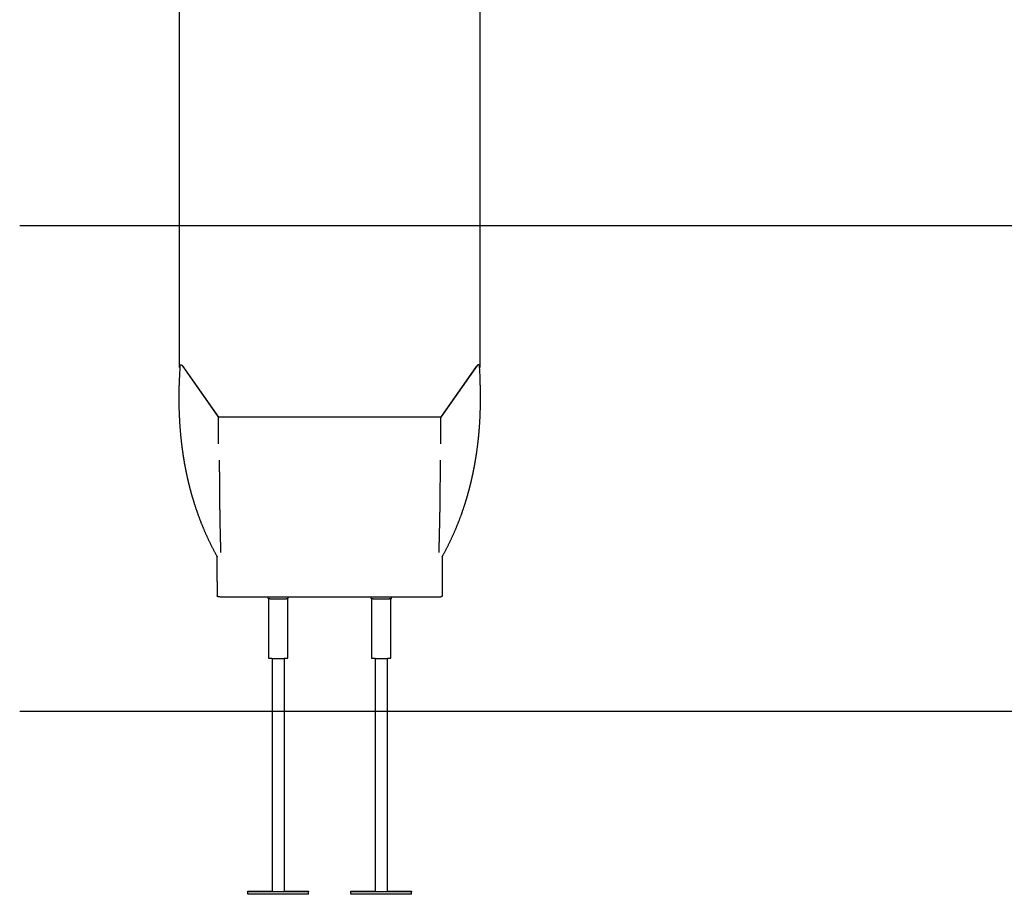
# Model space of a CAD drawing. Extents: x -4983 to 4528, y -2566 to 1860.
# Drawn here: x -4983 to -2548, y -2468 to -304 of the extents above; entities that cross this region are included whole.
import ezdxf

# ---------------------------------------------------------------- set-up
doc = ezdxf.new("R2010")
doc.units = 0
doc.layers.add('LAYER01', color=7, linetype='Continuous')

msp = doc.modelspace()

# ---------------------------------------------------------------- linework, layer by layer
at = {"color": 7, "linetype": 'Continuous'}
for p, q in [((-4588.6, 697.6), (-4588.6, -1164.1)), ((-3844.7, -1164.1), (-3844.7, 697.6)), ((-4587, -1160.2), (-4588.3, -1186.7)), ((-4587.5, -1166.8), (-4587.4, -1166.9)), ((-4581.4, -1159), (-4491.6, -1287)), ((-4492.5, -1285.8), (-4579.3, -1162.1)), ((-3851.8, -1159), (-3941.6, -1287)), ((-3854, -1162.1), (-3940.8, -1285.8)), ((-3844.9, -1186.7), (-3846.2, -1160.2)), ((-3845.9, -1166.9), (-3845.8, -1166.8)), ((-4491.6, -1286.2), (-3941.6, -1286.2)), ((-4491.6, -1353.4), (-4491.6, -1286.2)), ((-3941.6, -1353.4), (-3941.6, -1286.2)), ((-4494.6, -1693.6), (-4494.6, -1631.7)), ((-3938.6, -1631.7), (-3938.6, -1693.6)), ((-4494.6, -1693.6), (-4494.6, -1728.9)), ((-3938.6, -1693.6), (-3938.6, -1728.9)), ((-4488.5, -1731.5), (-4491.6, -1731.6)), ((-4487.1, -1731.9), (-3946.2, -1731.9)), ((-4369.1, -1736), (-4369.1, -1731.9)), ((-4368.3, -1736.2), (-4368.3, -1813.4)), ((-4364.1, -1736.3), (-4324.1, -1736.3)), ((-4320, -1814.9), (-4320, -1736.2)), ((-4319.1, -1736), (-4319.1, -1731.9)), ((-4114.1, -1736), (-4114.1, -1731.9)), ((-4113.3, -1736.2), (-4113.3, -1813.4)), ((-4109.1, -1736.3), (-4069.1, -1736.3)), ((-4065, -1814.9), (-4065, -1736.2)), ((-4064.1, -1736), (-4064.1, -1731.9)), ((-3944.8, -1731.5), (-3941.6, -1731.6)), ((-4113.3, -1790.6), (-4113.3, -1882.9)), ((-4065, -1882.9), (-4065, -1787.9)), ((-4368.3, -1805.7), (-4368.3, -1882.9)), ((-4320, -1882.9), (-4320, -1803.4)), ((-4359.1, -1883.8), (-4359.1, -2460.3)), ((-4329.1, -1883.8), (-4329.1, -2460.3)), ((-4104.1, -1883.8), (-4104.1, -2460.3)), ((-4074.1, -1883.8), (-4074.1, -2460.3)), ((-4419.1, -2461.6), (-4419.1, -2459.8)), ((-4419.1, -2459.8), (-4359.1, -2459.8)), ((-4269.1, -2461.6), (-4419.1, -2461.6)), ((-4419.1, -2467.6), (-4419.1, -2461.6)), ((-4269.1, -2467.6), (-4419.1, -2467.6)), ((-4356.1, -2460.5), (-4332.1, -2460.5)), ((-4329.1, -2459.8), (-4269.1, -2459.8)), ((-4269.1, -2459.8), (-4269.1, -2461.6)), ((-4269.1, -2467.6), (-4269.1, -2461.6)), ((-4164.1, -2461.6), (-4164.1, -2459.8)), ((-4164.1, -2459.8), (-4104.1, -2459.8)), ((-4164.1, -2467.6), (-4164.1, -2461.6)), ((-4014.1, -2461.6), (-4164.1, -2461.6)), ((-4014.1, -2467.6), (-4164.1, -2467.6)), ((-4101.1, -2460.5), (-4077.1, -2460.5)), ((-4074.1, -2459.8), (-4014.1, -2459.8)), ((-4014.1, -2459.8), (-4014.1, -2461.6)), ((-4014.1, -2467.6), (-4014.1, -2461.6))]:
    msp.add_line(p, q, dxfattribs=at)
at = {"color": 7}
msp.add_line((-1981, -814.1), (-4983.2, -814.1), dxfattribs=at)
at = {"color": 7, "linetype": 'Continuous'}
for points in [[(-4587, -1160.2), (-4587, -1160), (-4586.7, -1159.1), (-4586.1, -1158.4), (-4585.2, -1158), (-4584.1, -1157.8), (-4583.1, -1157.9), (-4582.1, -1158.3), (-4581.4, -1159)], [(-3846.2, -1160.2), (-3846.3, -1160), (-3846.6, -1159.1), (-3847.2, -1158.4), (-3848.1, -1158), (-3849.2, -1157.8), (-3850.2, -1157.9), (-3851.2, -1158.3), (-3851.8, -1159)], [(-4588.3, -1186.7), (-4588.4, -1188.8), (-4588.5, -1191), (-4588.6, -1193.2), (-4588.7, -1195.3), (-4588.8, -1197.5), (-4588.9, -1199.6), (-4589, -1201.8), (-4589.1, -1203.9), (-4589.1, -1206), (-4589.2, -1208.2), (-4589.3, -1210.3), (-4589.3, -1212.4), (-4589.4, -1214.5), (-4589.4, -1216.5), (-4589.5, -1218.6), (-4589.5, -1220.7), (-4589.5, -1222.7), (-4589.6, -1224.8), (-4589.6, -1226.8), (-4589.6, -1228.8), (-4589.6, -1230.8), (-4589.7, -1232.8), (-4589.7, -1234.8), (-4589.7, -1236.7), (-4589.7, -1238.7), (-4589.7, -1240.7), (-4589.7, -1242.6), (-4589.7, -1244.5), (-4589.7, -1246.4), (-4589.6, -1248.3), (-4589.6, -1250.2), (-4589.6, -1252.1), (-4589.6, -1254), (-4589.5, -1255.9), (-4589.5, -1257.7), (-4589.5, -1259.6), (-4589.4, -1261.4), (-4589.4, -1263.2), (-4589.4, -1265), (-4589.3, -1266.8), (-4589.3, -1268.6), (-4589.2, -1270.4), (-4589.2, -1272.2), (-4589.1, -1273.9), (-4589, -1275.7), (-4589, -1277.4), (-4588.9, -1279.2), (-4588.8, -1280.9), (-4588.8, -1282.6), (-4588.7, -1284.4), (-4588.6, -1286.1), (-4588.5, -1287.8), (-4588.4, -1289.5), (-4588.4, -1291.2), (-4588.3, -1293), (-4588.2, -1294.7), (-4588.1, -1296.4), (-4588, -1298.1), (-4587.9, -1299.7), (-4587.8, -1301.4), (-4587.7, -1303.1), (-4587.6, -1304.8), (-4587.4, -1306.5), (-4587.3, -1308.1), (-4587.2, -1309.8), (-4587.1, -1311.4), (-4587, -1313.1), (-4586.9, -1314.7), (-4586.7, -1316.4), (-4586.6, -1318), (-4586.5, -1319.6), (-4586.3, -1321.2), (-4586.2, -1322.8), (-4586.1, -1324.4), (-4585.9, -1325.9), (-4585.8, -1327.5), (-4585.6, -1329), (-4585.5, -1330.6), (-4585.4, -1332.1), (-4585.2, -1333.6), (-4585.1, -1335.1), (-4584.9, -1336.6), (-4584.8, -1338), (-4584.6, -1339.5), (-4584.5, -1341), (-4584.3, -1342.4), (-4584.2, -1343.8), (-4584, -1345.2), (-4583.8, -1346.6), (-4583.7, -1348), (-4583.5, -1349.3), (-4583.4, -1350.7), (-4583.2, -1352), (-4583.1, -1353.3), (-4582.9, -1354.6), (-4582.7, -1355.9), (-4582.6, -1357.2), (-4582.4, -1358.5), (-4582.3, -1359.7), (-4582.1, -1361), (-4582, -1362.2), (-4581.8, -1363.4), (-4581.6, -1364.6), (-4581.5, -1365.8), (-4581.3, -1367), (-4581.2, -1368.1), (-4581, -1369.3), (-4580.8, -1370.4), (-4580.7, -1371.5), (-4580.5, -1372.6), (-4580.4, -1373.7), (-4580.2, -1374.8), (-4580.1, -1375.9), (-4579.9, -1377), (-4579.7, -1378), (-4579.6, -1379.1), (-4579.4, -1380.1), (-4579.3, -1381.2), (-4579.1, -1382.2), (-4579, -1383.2), (-4578.8, -1384.2), (-4578.6, -1385.2), (-4578.5, -1386.2), (-4578.3, -1387.2), (-4578.2, -1388.1), (-4578, -1389.1), (-4577.9, -1390), (-4577.7, -1391), (-4577.6, -1391.9), (-4577.4, -1392.8), (-4577.3, -1393.7), (-4577.1, -1394.6), (-4577, -1395.5), (-4576.8, -1396.4), (-4576.7, -1397.2), (-4576.5, -1398.1), (-4576.4, -1399), (-4576.2, -1399.8), (-4576.1, -1400.6), (-4575.9, -1401.4), (-4575.8, -1402.3), (-4575.6, -1403.1), (-4575.5, -1403.9), (-4575.3, -1404.6), (-4575.2, -1405.4), (-4575.1, -1406.2), (-4574.9, -1406.9), (-4574.8, -1407.7), (-4574.7, -1408.4), (-4574.5, -1409.1), (-4574.4, -1409.9), (-4574.2, -1410.6), (-4574.1, -1411.3), (-4574, -1412), (-4573.9, -1412.6), (-4573.7, -1413.3), (-4573.6, -1414), (-4573.5, -1414.6), (-4573.3, -1415.3), (-4573.2, -1415.9), (-4573.1, -1416.5), (-4573, -1417.1), (-4572.9, -1417.8), (-4572.7, -1418.4), (-4572.6, -1418.9), (-4572.5, -1419.5), (-4572.4, -1420.1), (-4572.3, -1420.7), (-4572.2, -1421.2), (-4572, -1421.8), (-4571.9, -1422.3), (-4571.8, -1422.9), (-4571.7, -1423.4), (-4571.6, -1423.9), (-4571.5, -1424.4), (-4571.4, -1424.9), (-4571.3, -1425.4), (-4571.2, -1425.9), (-4571.1, -1426.4), (-4571, -1426.8), (-4570.9, -1427.3), (-4570.8, -1427.8), (-4570.7, -1428.2), (-4570.6, -1428.6), (-4570.5, -1429.1), (-4570.4, -1429.5), (-4570.3, -1429.9), (-4570.2, -1430.3), (-4570.2, -1430.7), (-4570.1, -1431.1), (-4570, -1431.5), (-4569.9, -1431.9), (-4569.8, -1432.2), (-4569.8, -1432.6), (-4569.7, -1433), (-4569.6, -1433.3), (-4569.5, -1433.6), (-4569.5, -1434), (-4569.4, -1434.3), (-4569.3, -1434.6), (-4569.3, -1434.9), (-4569.2, -1435.2), (-4569.1, -1435.5), (-4569.1, -1435.8), (-4569, -1436), (-4568.9, -1436.3), (-4568.9, -1436.6), (-4568.8, -1436.8), (-4568.8, -1437.1), (-4568.7, -1437.3), (-4568.7, -1437.6), (-4568.6, -1437.8), (-4568.6, -1438), (-4568.5, -1438.2), (-4568.5, -1438.5), (-4568.4, -1438.7), (-4568.4, -1438.8), (-4568.3, -1439), (-4568.3, -1439.2), (-4568.2, -1439.4), (-4568.2, -1439.6), (-4568.2, -1439.7), (-4568.1, -1439.9), (-4568.1, -1440), (-4568.1, -1440.2), (-4568, -1440.3), (-4568, -1440.5), (-4568, -1440.6), (-4567.9, -1440.7), (-4567.9, -1440.9), (-4567.9, -1441), (-4567.8, -1441.2), (-4567.8, -1441.3), (-4567.8, -1441.4), (-4567.7, -1441.6), (-4567.7, -1441.7), (-4567.7, -1441.8), (-4567.6, -1442), (-4567.6, -1442.1), (-4567.6, -1442.3), (-4567.5, -1442.4), (-4567.5, -1442.6), (-4567.5, -1442.8), (-4567.4, -1442.9), (-4567.4, -1443.1), (-4567.3, -1443.3), (-4567.3, -1443.5), (-4567.3, -1443.7), (-4567.2, -1443.9), (-4567.2, -1444.1), (-4567.1, -1444.3), (-4567.1, -1444.5), (-4567, -1444.7), (-4566.9, -1445), (-4566.9, -1445.2), (-4566.8, -1445.5), (-4566.8, -1445.7), (-4566.7, -1446), (-4566.6, -1446.3), (-4566.6, -1446.6), (-4566.5, -1446.9), (-4566.4, -1447.2), (-4566.4, -1447.5), (-4566.3, -1447.8), (-4566.2, -1448.1), (-4566.1, -1448.5), (-4566, -1448.8), (-4565.9, -1449.2), (-4565.9, -1449.6), (-4565.8, -1450), (-4565.7, -1450.4), (-4565.6, -1450.8), (-4565.5, -1451.2), (-4565.4, -1451.6), (-4565.3, -1452.1), (-4565.1, -1452.5), (-4565, -1453), (-4564.9, -1453.4), (-4564.8, -1453.9), (-4564.7, -1454.4), (-4564.5, -1454.9), (-4564.4, -1455.4), (-4564.3, -1455.9), (-4564.2, -1456.4), (-4564, -1457), (-4563.9, -1457.5), (-4563.8, -1458), (-4563.6, -1458.6), (-4563.5, -1459.2), (-4563.3, -1459.7), (-4563.2, -1460.3), (-4563, -1460.9), (-4562.9, -1461.5), (-4562.7, -1462.1), (-4562.6, -1462.7), (-4562.4, -1463.3), (-4562.2, -1464), (-4562.1, -1464.6), (-4561.9, -1465.2), (-4561.7, -1465.9), (-4561.6, -1466.5), (-4561.4, -1467.2), (-4561.2, -1467.9), (-4561, -1468.6), (-4560.8, -1469.3), (-4560.6, -1470), (-4560.4, -1470.7), (-4560.2, -1471.4), (-4560.1, -1472.1), (-4559.8, -1472.9), (-4559.6, -1473.6), (-4559.4, -1474.3), (-4559.2, -1475.1), (-4559, -1475.9), (-4558.8, -1476.6), (-4558.6, -1477.4), (-4558.4, -1478.2), (-4558.1, -1479), (-4557.9, -1479.8), (-4557.7, -1480.6), (-4557.4, -1481.4), (-4557.2, -1482.3), (-4557, -1483.1), (-4556.7, -1483.9), (-4556.5, -1484.8), (-4556.2, -1485.6), (-4556, -1486.5), (-4555.7, -1487.4), (-4555.4, -1488.3), (-4555.2, -1489.2), (-4554.9, -1490.1), (-4554.6, -1491), (-4554.4, -1491.9), (-4554.1, -1492.8), (-4553.8, -1493.7), (-4553.5, -1494.6), (-4553.2, -1495.6), (-4552.9, -1496.5), (-4552.6, -1497.5), (-4552.3, -1498.5), (-4552, -1499.4), (-4551.7, -1500.4), (-4551.4, -1501.4), (-4551.1, -1502.4), (-4550.8, -1503.4), (-4550.4, -1504.4), (-4550.1, -1505.4), (-4549.8, -1506.4), (-4549.4, -1507.5), (-4549.1, -1508.5), (-4548.8, -1509.5), (-4548.4, -1510.6), (-4548.1, -1511.6), (-4547.7, -1512.7), (-4547.4, -1513.8), (-4547, -1514.9), (-4546.6, -1515.9), (-4546.2, -1517), (-4545.9, -1518.1), (-4545.5, -1519.2), (-4545.1, -1520.3), (-4544.7, -1521.4), (-4544.3, -1522.6), (-4543.9, -1523.7), (-4543.5, -1524.8), (-4543.1, -1525.9), (-4542.7, -1527.1), (-4542.3, -1528.2), (-4541.9, -1529.4), (-4541.5, -1530.5), (-4541, -1531.7), (-4540.6, -1532.9), (-4540.2, -1534.1), (-4539.7, -1535.2), (-4539.3, -1536.4), (-4538.8, -1537.6), (-4538.4, -1538.8), (-4537.9, -1540), (-4537.5, -1541.3), (-4537, -1542.5), (-4536.5, -1543.7), (-4536, -1544.9), (-4535.6, -1546.2), (-4535.1, -1547.4), (-4534.6, -1548.7), (-4534.1, -1550), (-4533.6, -1551.2), (-4533, -1552.5), (-4532.5, -1553.8), (-4532, -1555.1), (-4531.5, -1556.4), (-4530.9, -1557.7), (-4530.4, -1559), (-4529.8, -1560.4), (-4529.3, -1561.7), (-4528.7, -1563), (-4528.2, -1564.4), (-4527.6, -1565.7), (-4527, -1567.1), (-4526.4, -1568.5), (-4525.8, -1569.8), (-4525.2, -1571.2), (-4524.6, -1572.6), (-4524, -1574), (-4523.4, -1575.4), (-4522.7, -1576.8), (-4522.1, -1578.2), (-4521.5, -1579.7), (-4520.8, -1581.1), (-4520.2, -1582.5), (-4519.5, -1584), (-4518.8, -1585.4), (-4518.2, -1586.9), (-4517.5, -1588.3), (-4516.8, -1589.8), (-4516.1, -1591.2), (-4515.4, -1592.7), (-4514.7, -1594.2), (-4514, -1595.7), (-4513.3, -1597.2), (-4512.5, -1598.6), (-4511.8, -1600.1), (-4511.1, -1601.7), (-4510.3, -1603.2), (-4509.6, -1604.7), (-4508.8, -1606.2), (-4508, -1607.7), (-4507.3, -1609.2), (-4506.5, -1610.7), (-4505.8, -1612.1), (-4505, -1613.6), (-4504.3, -1615), (-4503.6, -1616.4), (-4502.9, -1617.7), (-4502.2, -1619), (-4501.5, -1620.2), (-4500.9, -1621.5), (-4500.2, -1622.6), (-4499.6, -1623.8), (-4499, -1624.9), (-4498.4, -1625.9), (-4497.9, -1627), (-4497.3, -1628), (-4496.8, -1629), (-4496.2, -1629.9), (-4495.7, -1630.9), (-4495.2, -1631.8), (-4494.6, -1632.7)], [(-3938.6, -1632.7), (-3938.2, -1631.9), (-3937.7, -1631), (-3937.2, -1630.2), (-3936.7, -1629.3), (-3936.2, -1628.4), (-3935.7, -1627.4), (-3935.1, -1626.5), (-3934.6, -1625.5), (-3934, -1624.5), (-3933.4, -1623.4), (-3932.8, -1622.3), (-3932.2, -1621.1), (-3931.6, -1620), (-3931, -1618.7), (-3930.3, -1617.5), (-3929.6, -1616.2), (-3928.9, -1614.9), (-3928.2, -1613.5), (-3927.5, -1612.1), (-3926.8, -1610.7), (-3926, -1609.3), (-3925.3, -1607.8), (-3924.6, -1606.4), (-3923.9, -1604.9), (-3923.1, -1603.5), (-3922.4, -1602.1), (-3921.7, -1600.6), (-3921, -1599.2), (-3920.3, -1597.8), (-3919.6, -1596.4), (-3919, -1595), (-3918.3, -1593.6), (-3917.6, -1592.2), (-3916.9, -1590.8), (-3916.3, -1589.4), (-3915.6, -1588), (-3915, -1586.6), (-3914.4, -1585.2), (-3913.7, -1583.9), (-3913.1, -1582.5), (-3912.5, -1581.1), (-3911.9, -1579.8), (-3911.3, -1578.4), (-3910.7, -1577.1), (-3910.1, -1575.8), (-3909.5, -1574.4), (-3908.9, -1573.1), (-3908.3, -1571.8), (-3907.7, -1570.5), (-3907.2, -1569.1), (-3906.6, -1567.8), (-3906, -1566.5), (-3905.5, -1565.2), (-3904.9, -1563.9), (-3904.4, -1562.7), (-3903.9, -1561.4), (-3903.3, -1560.1), (-3902.8, -1558.8), (-3902.3, -1557.5), (-3901.8, -1556.3), (-3901.2, -1555), (-3900.7, -1553.7), (-3900.2, -1552.5), (-3899.7, -1551.2), (-3899.2, -1550), (-3898.7, -1548.7), (-3898.2, -1547.5), (-3897.7, -1546.2), (-3897.3, -1545), (-3896.8, -1543.8), (-3896.3, -1542.5), (-3895.8, -1541.3), (-3895.4, -1540.1), (-3894.9, -1538.9), (-3894.5, -1537.7), (-3894, -1536.5), (-3893.6, -1535.3), (-3893.1, -1534.1), (-3892.7, -1532.9), (-3892.2, -1531.7), (-3891.8, -1530.5), (-3891.4, -1529.4), (-3891, -1528.2), (-3890.5, -1527), (-3890.1, -1525.9), (-3889.7, -1524.8), (-3889.3, -1523.6), (-3888.9, -1522.5), (-3888.5, -1521.4), (-3888.2, -1520.3), (-3887.8, -1519.2), (-3887.4, -1518.1), (-3887, -1517), (-3886.6, -1515.9), (-3886.3, -1514.8), (-3885.9, -1513.7), (-3885.6, -1512.7), (-3885.2, -1511.6), (-3884.9, -1510.6), (-3884.5, -1509.5), (-3884.2, -1508.5), (-3883.8, -1507.5), (-3883.5, -1506.5), (-3883.2, -1505.5), (-3882.9, -1504.5), (-3882.5, -1503.5), (-3882.2, -1502.5), (-3881.9, -1501.5), (-3881.6, -1500.6), (-3881.3, -1499.6), (-3881, -1498.7), (-3880.7, -1497.7), (-3880.4, -1496.8), (-3880.1, -1495.9), (-3879.9, -1495), (-3879.6, -1494.1), (-3879.3, -1493.2), (-3879, -1492.3), (-3878.8, -1491.4), (-3878.5, -1490.5), (-3878.3, -1489.7), (-3878, -1488.8), (-3877.7, -1488), (-3877.5, -1487.1), (-3877.3, -1486.3), (-3877, -1485.5), (-3876.8, -1484.6), (-3876.5, -1483.8), (-3876.3, -1483), (-3876.1, -1482.2), (-3875.9, -1481.5), (-3875.6, -1480.7), (-3875.4, -1479.9), (-3875.2, -1479.1), (-3875, -1478.4), (-3874.8, -1477.6), (-3874.6, -1476.9), (-3874.4, -1476.2), (-3874.2, -1475.4), (-3874, -1474.7), (-3873.8, -1474), (-3873.6, -1473.3), (-3873.4, -1472.6), (-3873.2, -1471.9), (-3873, -1471.3), (-3872.8, -1470.6), (-3872.6, -1469.9), (-3872.5, -1469.3), (-3872.3, -1468.6), (-3872.1, -1468), (-3871.9, -1467.3), (-3871.8, -1466.7), (-3871.6, -1466.1), (-3871.5, -1465.5), (-3871.3, -1464.9), (-3871.1, -1464.3), (-3871, -1463.7), (-3870.8, -1463.1), (-3870.7, -1462.6), (-3870.5, -1462), (-3870.4, -1461.5), (-3870.3, -1460.9), (-3870.1, -1460.4), (-3870, -1459.9), (-3869.9, -1459.4), (-3869.7, -1458.9), (-3869.6, -1458.4), (-3869.5, -1457.9), (-3869.4, -1457.5), (-3869.3, -1457), (-3869.2, -1456.6), (-3869, -1456.1), (-3868.9, -1455.7), (-3868.8, -1455.3), (-3868.7, -1454.9), (-3868.6, -1454.5), (-3868.5, -1454.1), (-3868.4, -1453.7), (-3868.3, -1453.3), (-3868.3, -1452.9), (-3868.2, -1452.6), (-3868.1, -1452.2), (-3868, -1451.9), (-3867.9, -1451.5), (-3867.8, -1451.2), (-3867.7, -1450.9), (-3867.7, -1450.6), (-3867.6, -1450.2), (-3867.5, -1449.9), (-3867.4, -1449.6), (-3867.4, -1449.3), (-3867.3, -1449), (-3867.2, -1448.7), (-3867.2, -1448.4), (-3867.1, -1448.1), (-3867, -1447.8), (-3866.9, -1447.6), (-3866.9, -1447.3), (-3866.8, -1447), (-3866.7, -1446.7), (-3866.7, -1446.5), (-3866.6, -1446.2), (-3866.6, -1445.9), (-3866.5, -1445.7), (-3866.4, -1445.4), (-3866.4, -1445.2), (-3866.3, -1444.9), (-3866.3, -1444.7), (-3866.2, -1444.4), (-3866.1, -1444.2), (-3866.1, -1443.9), (-3866, -1443.7), (-3866, -1443.5), (-3865.9, -1443.3), (-3865.9, -1443.1), (-3865.8, -1442.9), (-3865.8, -1442.7), (-3865.8, -1442.5), (-3865.7, -1442.3), (-3865.7, -1442.2), (-3865.6, -1442), (-3865.6, -1441.8), (-3865.6, -1441.7), (-3865.5, -1441.6), (-3865.5, -1441.4), (-3865.5, -1441.3), (-3865.5, -1441.2), (-3865.4, -1441.1), (-3865.4, -1440.9), (-3865.4, -1440.8), (-3865.3, -1440.7), (-3865.3, -1440.6), (-3865.3, -1440.5), (-3865.3, -1440.4), (-3865.3, -1440.3), (-3865.2, -1440.2), (-3865.2, -1440.1), (-3865.2, -1440), (-3865.2, -1439.9), (-3865.1, -1439.8), (-3865.1, -1439.6), (-3865.1, -1439.5), (-3865, -1439.4), (-3865, -1439.3), (-3865, -1439.1), (-3864.9, -1439), (-3864.9, -1438.8), (-3864.9, -1438.7), (-3864.8, -1438.5), (-3864.8, -1438.3), (-3864.8, -1438.1), (-3864.7, -1437.9), (-3864.7, -1437.8), (-3864.6, -1437.5), (-3864.6, -1437.3), (-3864.5, -1437.1), (-3864.5, -1436.9), (-3864.4, -1436.7), (-3864.4, -1436.4), (-3864.3, -1436.2), (-3864.3, -1435.9), (-3864.2, -1435.7), (-3864.1, -1435.4), (-3864.1, -1435.1), (-3864, -1434.8), (-3864, -1434.5), (-3863.9, -1434.2), (-3863.8, -1433.9), (-3863.8, -1433.6), (-3863.7, -1433.3), (-3863.6, -1433), (-3863.5, -1432.6), (-3863.5, -1432.3), (-3863.4, -1431.9), (-3863.3, -1431.6), (-3863.2, -1431.2), (-3863.1, -1430.8), (-3863.1, -1430.5), (-3863, -1430.1), (-3862.9, -1429.6), (-3862.8, -1429.2), (-3862.7, -1428.8), (-3862.6, -1428.4), (-3862.5, -1427.9), (-3862.4, -1427.5), (-3862.3, -1427), (-3862.2, -1426.5), (-3862.1, -1426), (-3862, -1425.5), (-3861.9, -1425), (-3861.8, -1424.5), (-3861.7, -1423.9), (-3861.6, -1423.4), (-3861.5, -1422.8), (-3861.3, -1422.2), (-3861.2, -1421.6), (-3861.1, -1421), (-3861, -1420.4), (-3860.8, -1419.8), (-3860.7, -1419.2), (-3860.6, -1418.5), (-3860.5, -1417.9), (-3860.3, -1417.2), (-3860.2, -1416.5), (-3860.1, -1415.8), (-3859.9, -1415.1), (-3859.8, -1414.4), (-3859.6, -1413.7), (-3859.5, -1413), (-3859.4, -1412.2), (-3859.2, -1411.5), (-3859.1, -1410.7), (-3858.9, -1410), (-3858.8, -1409.2), (-3858.6, -1408.4), (-3858.5, -1407.6), (-3858.3, -1406.8), (-3858.2, -1406), (-3858, -1405.1), (-3857.9, -1404.3), (-3857.7, -1403.5), (-3857.6, -1402.6), (-3857.4, -1401.7), (-3857.3, -1400.8), (-3857.1, -1400), (-3856.9, -1399.1), (-3856.8, -1398.1), (-3856.6, -1397.2), (-3856.5, -1396.3), (-3856.3, -1395.3), (-3856.1, -1394.4), (-3856, -1393.4), (-3855.8, -1392.5), (-3855.7, -1391.5), (-3855.5, -1390.5), (-3855.3, -1389.5), (-3855.2, -1388.5), (-3855, -1387.6), (-3854.8, -1386.6), (-3854.7, -1385.6), (-3854.5, -1384.5), (-3854.4, -1383.5), (-3854.2, -1382.5), (-3854.1, -1381.5), (-3853.9, -1380.5), (-3853.7, -1379.5), (-3853.6, -1378.4), (-3853.4, -1377.4), (-3853.3, -1376.4), (-3853.1, -1375.3), (-3853, -1374.3), (-3852.8, -1373.2), (-3852.7, -1372.2), (-3852.5, -1371.1), (-3852.4, -1370.1), (-3852.2, -1369), (-3852.1, -1367.9), (-3851.9, -1366.9), (-3851.8, -1365.8), (-3851.7, -1364.7), (-3851.5, -1363.6), (-3851.4, -1362.5), (-3851.2, -1361.4), (-3851.1, -1360.2), (-3850.9, -1359.1), (-3850.8, -1358), (-3850.6, -1356.8), (-3850.5, -1355.7), (-3850.4, -1354.5), (-3850.2, -1353.3), (-3850.1, -1352.1), (-3849.9, -1350.9), (-3849.8, -1349.7), (-3849.7, -1348.5), (-3849.5, -1347.3), (-3849.4, -1346.1), (-3849.2, -1344.9), (-3849.1, -1343.6), (-3849, -1342.4), (-3848.8, -1341.1), (-3848.7, -1339.9), (-3848.6, -1338.6), (-3848.4, -1337.3), (-3848.3, -1336), (-3848.2, -1334.7), (-3848.1, -1333.4), (-3847.9, -1332.1), (-3847.8, -1330.8), (-3847.7, -1329.5), (-3847.6, -1328.2), (-3847.4, -1326.8), (-3847.3, -1325.5), (-3847.2, -1324.1), (-3847.1, -1322.8), (-3847, -1321.4), (-3846.9, -1320), (-3846.7, -1318.6), (-3846.6, -1317.2), (-3846.5, -1315.8), (-3846.4, -1314.4), (-3846.3, -1313), (-3846.2, -1311.6), (-3846.1, -1310.1), (-3846, -1308.7), (-3845.9, -1307.2), (-3845.8, -1305.8), (-3845.7, -1304.3), (-3845.6, -1302.8), (-3845.5, -1301.3), (-3845.4, -1299.8), (-3845.3, -1298.3), (-3845.2, -1296.8), (-3845.1, -1295.2), (-3845.1, -1293.7), (-3845, -1292.1), (-3844.9, -1290.6), (-3844.8, -1289), (-3844.7, -1287.4), (-3844.7, -1285.8), (-3844.6, -1284.2), (-3844.5, -1282.6), (-3844.4, -1280.9), (-3844.4, -1279.3), (-3844.3, -1277.6), (-3844.3, -1276), (-3844.2, -1274.3), (-3844.1, -1272.6), (-3844.1, -1270.9), (-3844, -1269.2), (-3844, -1267.5), (-3843.9, -1265.7), (-3843.9, -1264), (-3843.9, -1262.3), (-3843.8, -1260.5), (-3843.8, -1258.7), (-3843.8, -1257), (-3843.7, -1255.2), (-3843.7, -1253.4), (-3843.7, -1251.6), (-3843.7, -1249.8), (-3843.6, -1247.9), (-3843.6, -1246.1), (-3843.6, -1244.3), (-3843.6, -1242.4), (-3843.6, -1240.5), (-3843.6, -1238.7), (-3843.6, -1236.8), (-3843.6, -1234.9), (-3843.6, -1233), (-3843.6, -1231.1), (-3843.7, -1229.1), (-3843.7, -1227.2), (-3843.7, -1225.3), (-3843.7, -1223.3), (-3843.8, -1221.4), (-3843.8, -1219.4), (-3843.8, -1217.4), (-3843.9, -1215.4), (-3843.9, -1213.4), (-3844, -1211.4), (-3844, -1209.4), (-3844.1, -1207.3), (-3844.2, -1205.3), (-3844.2, -1203.2), (-3844.3, -1201.2), (-3844.4, -1199.1), (-3844.5, -1197.1), (-3844.6, -1195), (-3844.7, -1192.9), (-3844.7, -1190.8), (-3844.8, -1188.7), (-3844.9, -1186.7)], [(-4489.6, -1393.6), (-4489.6, -1395), (-4489.6, -1396.5), (-4489.6, -1397.9), (-4489.6, -1399.4), (-4489.6, -1400.9), (-4489.6, -1402.5), (-4489.6, -1404.1), (-4489.6, -1405.8), (-4489.6, -1407.7), (-4489.6, -1409.6), (-4489.6, -1411.6), (-4489.6, -1413.7), (-4489.6, -1415.8), (-4489.6, -1418.1), (-4489.6, -1420.5), (-4489.5, -1422.9), (-4489.5, -1425.5), (-4489.5, -1428.1), (-4489.5, -1430.8), (-4489.5, -1433.5), (-4489.5, -1436.3), (-4489.5, -1439.1), (-4489.5, -1441.9), (-4489.5, -1444.7), (-4489.4, -1447.4), (-4489.4, -1450.2), (-4489.4, -1452.9), (-4489.4, -1455.6), (-4489.4, -1458.3), (-4489.4, -1461), (-4489.3, -1463.6), (-4489.3, -1466.3), (-4489.3, -1468.9), (-4489.3, -1471.5), (-4489.2, -1474.1), (-4489.2, -1476.6), (-4489.2, -1479.2), (-4489.2, -1481.7), (-4489.1, -1484.2), (-4489.1, -1486.6), (-4489.1, -1489.1), (-4489.1, -1491.5), (-4489, -1494), (-4489, -1496.4), (-4489, -1498.7), (-4488.9, -1501.1), (-4488.9, -1503.4), (-4488.9, -1505.8), (-4488.9, -1508.1), (-4488.8, -1510.4), (-4488.8, -1512.6), (-4488.8, -1514.9), (-4488.7, -1517.1), (-4488.7, -1519.3), (-4488.6, -1521.5), (-4488.6, -1523.6), (-4488.6, -1525.8), (-4488.5, -1527.9), (-4488.5, -1530), (-4488.5, -1532.1), (-4488.4, -1534.1), (-4488.4, -1536.2), (-4488.4, -1538.2), (-4488.3, -1540.2), (-4488.3, -1542.2), (-4488.2, -1544.1), (-4488.2, -1546.1), (-4488.2, -1548), (-4488.1, -1549.9), (-4488.1, -1551.7), (-4488, -1553.5), (-4488, -1555.3), (-4488, -1557), (-4487.9, -1558.7), (-4487.9, -1560.4), (-4487.9, -1562), (-4487.8, -1563.6), (-4487.8, -1565.2), (-4487.8, -1566.7), (-4487.7, -1568.2), (-4487.7, -1569.6), (-4487.7, -1571), (-4487.6, -1572.4), (-4487.6, -1573.8), (-4487.6, -1575.1), (-4487.5, -1576.4), (-4487.5, -1577.7), (-4487.5, -1578.9), (-4487.4, -1580.1), (-4487.4, -1581.3), (-4487.4, -1582.5), (-4487.3, -1583.6), (-4487.3, -1584.7), (-4487.3, -1585.8), (-4487.3, -1586.9), (-4487.2, -1588), (-4487.2, -1589), (-4487.2, -1590.1), (-4487.2, -1591.1), (-4487.1, -1592.1), (-4487.1, -1593.1), (-4487.1, -1594.1), (-4487.1, -1595.1), (-4487, -1596.1), (-4487, -1597.1), (-4487, -1598), (-4487, -1599), (-4486.9, -1599.9), (-4486.9, -1600.8), (-4486.9, -1601.7), (-4486.9, -1602.6), (-4486.9, -1603.5), (-4486.8, -1604.4), (-4486.8, -1605.2), (-4486.8, -1606.1), (-4486.8, -1606.9), (-4486.8, -1607.7), (-4486.7, -1608.5), (-4486.7, -1609.3), (-4486.7, -1610.1), (-4486.7, -1610.8), (-4486.7, -1611.6), (-4486.7, -1612.3), (-4486.7, -1613), (-4486.6, -1613.7), (-4486.6, -1614.3), (-4486.6, -1614.9), (-4486.6, -1615.5), (-4486.6, -1616.1), (-4486.6, -1616.6), (-4486.6, -1617.2), (-4486.6, -1617.6), (-4486.6, -1618.1), (-4486.6, -1618.5), (-4486.6, -1619), (-4486.6, -1619.3), (-4486.6, -1619.7), (-4486.6, -1620), (-4486.6, -1620.3), (-4486.6, -1620.6), (-4486.6, -1620.9), (-4486.6, -1621.2), (-4486.6, -1621.5), (-4486.6, -1621.7)], [(-3943.7, -1393.6), (-3943.7, -1395), (-3943.7, -1396.5), (-3943.7, -1397.9), (-3943.7, -1399.4), (-3943.7, -1400.9), (-3943.7, -1402.5), (-3943.7, -1404.1), (-3943.7, -1405.8), (-3943.7, -1407.7), (-3943.7, -1409.6), (-3943.7, -1411.6), (-3943.7, -1413.7), (-3943.7, -1415.8), (-3943.7, -1418.1), (-3943.7, -1420.5), (-3943.7, -1422.9), (-3943.7, -1425.5), (-3943.8, -1428.1), (-3943.8, -1430.8), (-3943.8, -1433.5), (-3943.8, -1436.3), (-3943.8, -1439.1), (-3943.8, -1441.9), (-3943.8, -1444.7), (-3943.8, -1447.4), (-3943.9, -1450.2), (-3943.9, -1452.9), (-3943.9, -1455.6), (-3943.9, -1458.3), (-3943.9, -1461), (-3944, -1463.6), (-3944, -1466.3), (-3944, -1468.9), (-3944, -1471.5), (-3944, -1474.1), (-3944.1, -1476.6), (-3944.1, -1479.2), (-3944.1, -1481.7), (-3944.1, -1484.2), (-3944.2, -1486.6), (-3944.2, -1489.1), (-3944.2, -1491.5), (-3944.2, -1494), (-3944.3, -1496.4), (-3944.3, -1498.7), (-3944.3, -1501.1), (-3944.4, -1503.4), (-3944.4, -1505.8), (-3944.4, -1508.1), (-3944.5, -1510.4), (-3944.5, -1512.6), (-3944.5, -1514.9), (-3944.6, -1517.1), (-3944.6, -1519.3), (-3944.6, -1521.5), (-3944.7, -1523.6), (-3944.7, -1525.8), (-3944.7, -1527.9), (-3944.8, -1530), (-3944.8, -1532.1), (-3944.9, -1534.1), (-3944.9, -1536.2), (-3944.9, -1538.2), (-3945, -1540.2), (-3945, -1542.2), (-3945, -1544.1), (-3945.1, -1546.1), (-3945.1, -1548), (-3945.2, -1549.9), (-3945.2, -1551.7), (-3945.2, -1553.5), (-3945.3, -1555.3), (-3945.3, -1557), (-3945.3, -1558.7), (-3945.4, -1560.4), (-3945.4, -1562), (-3945.5, -1563.6), (-3945.5, -1565.2), (-3945.5, -1566.7), (-3945.6, -1568.2), (-3945.6, -1569.6), (-3945.6, -1571), (-3945.7, -1572.4), (-3945.7, -1573.8), (-3945.7, -1575.1), (-3945.8, -1576.4), (-3945.8, -1577.7), (-3945.8, -1578.9), (-3945.8, -1580.1), (-3945.9, -1581.3), (-3945.9, -1582.5), (-3945.9, -1583.6), (-3946, -1584.7), (-3946, -1585.8), (-3946, -1586.9), (-3946, -1588), (-3946.1, -1589), (-3946.1, -1590.1), (-3946.1, -1591.1), (-3946.1, -1592.1), (-3946.2, -1593.1), (-3946.2, -1594.1), (-3946.2, -1595.1), (-3946.2, -1596.1), (-3946.3, -1597.1), (-3946.3, -1598), (-3946.3, -1599), (-3946.3, -1599.9), (-3946.4, -1600.8), (-3946.4, -1601.7), (-3946.4, -1602.6), (-3946.4, -1603.5), (-3946.4, -1604.4), (-3946.5, -1605.2), (-3946.5, -1606.1), (-3946.5, -1606.9), (-3946.5, -1607.7), (-3946.5, -1608.5), (-3946.6, -1609.3), (-3946.6, -1610.1), (-3946.6, -1610.8), (-3946.6, -1611.6), (-3946.6, -1612.3), (-3946.6, -1613), (-3946.6, -1613.7), (-3946.6, -1614.3), (-3946.7, -1614.9), (-3946.7, -1615.5), (-3946.7, -1616.1), (-3946.7, -1616.6), (-3946.7, -1617.2), (-3946.7, -1617.6), (-3946.7, -1618.1), (-3946.7, -1618.5), (-3946.7, -1619), (-3946.7, -1619.3), (-3946.7, -1619.7), (-3946.7, -1620), (-3946.7, -1620.3), (-3946.7, -1620.6), (-3946.7, -1620.9), (-3946.7, -1621.2), (-3946.7, -1621.5), (-3946.7, -1621.7)], [(-4491.6, -1731.6), (-4491.8, -1731.6), (-4491.9, -1731.6), (-4492.1, -1731.6), (-4492.2, -1731.6), (-4492.4, -1731.6), (-4492.5, -1731.5), (-4492.7, -1731.5), (-4492.8, -1731.5), (-4492.9, -1731.4), (-4493.1, -1731.4), (-4493.2, -1731.3), (-4493.3, -1731.2), (-4493.4, -1731.1), (-4493.5, -1731.1), (-4493.7, -1731), (-4493.8, -1730.9), (-4493.9, -1730.8), (-4494, -1730.7), (-4494.1, -1730.6), (-4494.1, -1730.4), (-4494.2, -1730.3), (-4494.3, -1730.2), (-4494.4, -1730.1), (-4494.4, -1729.9), (-4494.5, -1729.8), (-4494.5, -1729.7), (-4494.5, -1729.5), (-4494.6, -1729.4), (-4494.6, -1729.3), (-4494.6, -1729.1), (-4494.6, -1729), (-4494.6, -1728.9)], [(-3938.6, -1728.9), (-3938.7, -1729), (-3938.7, -1729.1), (-3938.7, -1729.3), (-3938.7, -1729.4), (-3938.7, -1729.5), (-3938.8, -1729.7), (-3938.8, -1729.8), (-3938.9, -1729.9), (-3938.9, -1730.1), (-3939, -1730.2), (-3939.1, -1730.3), (-3939.1, -1730.4), (-3939.2, -1730.6), (-3939.3, -1730.7), (-3939.4, -1730.8), (-3939.5, -1730.9), (-3939.6, -1731), (-3939.7, -1731.1), (-3939.9, -1731.1), (-3940, -1731.2), (-3940.1, -1731.3), (-3940.2, -1731.4), (-3940.4, -1731.4), (-3940.5, -1731.5), (-3940.6, -1731.5), (-3940.8, -1731.5), (-3940.9, -1731.6), (-3941.1, -1731.6), (-3941.2, -1731.6), (-3941.3, -1731.6), (-3941.5, -1731.6), (-3941.6, -1731.6)], [(-4368.3, -1882.9), (-4368.1, -1883), (-4367.6, -1883.2), (-4366.7, -1883.3), (-4365.5, -1883.4), (-4364, -1883.5), (-4362.2, -1883.6), (-4360.2, -1883.7), (-4357.9, -1883.8), (-4355.4, -1883.9), (-4352.7, -1883.9), (-4349.9, -1884), (-4347.1, -1884), (-4344.1, -1884), (-4341.2, -1884), (-4338.4, -1884), (-4335.6, -1883.9), (-4332.9, -1883.9), (-4330.4, -1883.8), (-4328.1, -1883.7), (-4326.1, -1883.6), (-4324.3, -1883.5), (-4322.8, -1883.4), (-4321.6, -1883.3), (-4320.7, -1883.2), (-4320.2, -1883), (-4320, -1882.9)], [(-4113.3, -1882.9), (-4113.1, -1883), (-4112.6, -1883.2), (-4111.7, -1883.3), (-4110.5, -1883.4), (-4109, -1883.5), (-4107.2, -1883.6), (-4105.2, -1883.7), (-4102.9, -1883.8), (-4100.4, -1883.9), (-4097.7, -1883.9), (-4094.9, -1884), (-4092.1, -1884), (-4089.1, -1884), (-4086.2, -1884), (-4083.4, -1884), (-4080.6, -1883.9), (-4077.9, -1883.9), (-4075.4, -1883.8), (-4073.1, -1883.7), (-4071.1, -1883.6), (-4069.3, -1883.5), (-4067.8, -1883.4), (-4066.6, -1883.3), (-4065.7, -1883.2), (-4065.2, -1883), (-4065, -1882.9)]]:
    msp.add_lwpolyline(points, dxfattribs=at)
for centre, radius, start, end in [((-4491.7, -1285.1), 1.05, 217.5297, 271.6517), ((-3941.6, -1285.1), 1.05, 268.3457, 322.4729), ((-4365.4, -1708.8), 27.4, 262.142, 272.6052), ((-4322.9, -1708.8), 27.4, 267.3949, 277.8579), ((-4110.4, -1708.8), 27.4, 262.142, 272.6051), ((-4067.9, -1708.8), 27.4, 267.3949, 277.858), ((-4356.9, -2444), 16.4, 262.1307, 272.6092), ((-4331.4, -2444), 16.4, 267.3908, 277.8693), ((-4101.9, -2444), 16.4, 262.1307, 272.6092), ((-4076.4, -2444), 16.4, 267.3908, 277.8693)]:
    msp.add_arc(centre, radius, start, end, dxfattribs=at)
at = {"layer": 'LAYER01'}
msp.add_line((-4983.2, -2014.1), (3711.6, -2014.1), dxfattribs=at)

doc.saveas('drawing.dxf')
